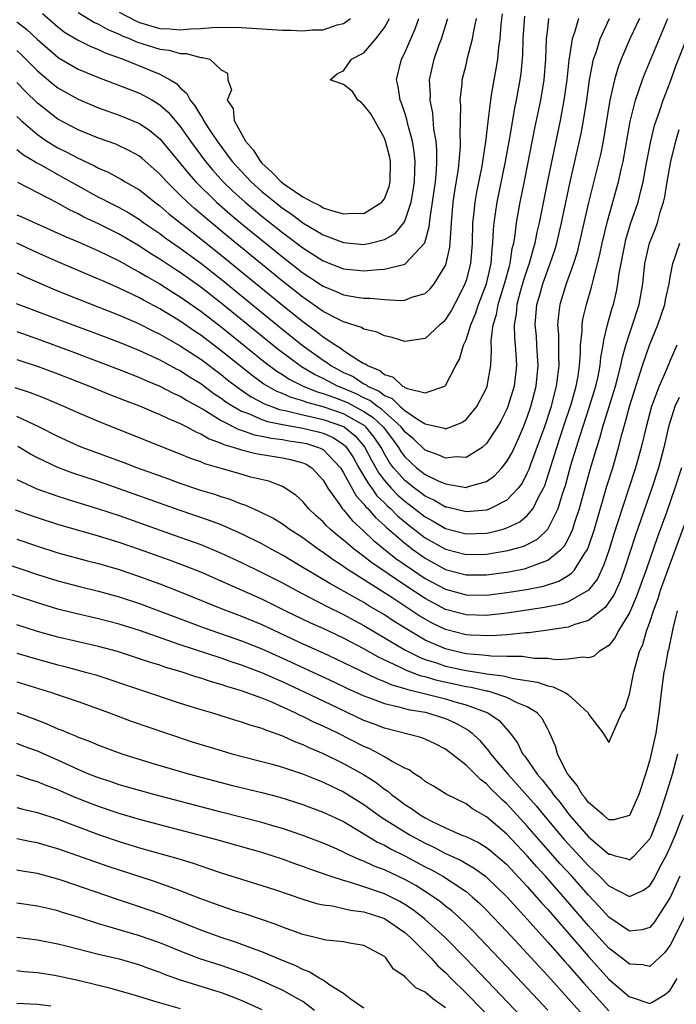
# Model space of a CAD drawing. Units: inches. Extents: x 2607000 to 2610000, y 1539000 to 1540760.
# Drawn here: x 2607947 to 2608012, y 1539072 to 1539169 of the extents above; entities that cross this region are included whole.
import ezdxf

# ---------------------------------------------------------------- set-up
doc = ezdxf.new("R2010")
doc.units = ezdxf.units.IN
doc.header["$MEASUREMENT"] = 0
doc.layers.add('LD26071539_2ft', color=113, linetype='Continuous')

msp = doc.modelspace()

# ---------------------------------------------------------------- linework, layer by layer
at = {"layer": 'LD26071539_2ft'}
for points, elevation in [([(2607949.502, 1539169.502), (2607951, 1539168.172), (2607951.671, 1539167.671), (2607953, 1539166.88), (2607954.25, 1539166.251), (2607955, 1539165.955), (2607955.636, 1539165.636), (2607957.388, 1539165), (2607960.1, 1539163.9), (2607961, 1539163.555), (2607962.014, 1539163), (2607962.619, 1539162.619), (2607963, 1539162.203), (2607963.657, 1539161.657), (2607963.963, 1539161), (2607964.437, 1539160.437), (2607965, 1539159.465), (2607965.203, 1539159.202), (2607965.279, 1539159), (2607965.794, 1539158.206), (2607966.606, 1539157), (2607968.099, 1539155), (2607968.52, 1539154.52), (2607969.95, 1539153), (2607971, 1539152.066), (2607972.287, 1539151), (2607973, 1539150.433), (2607973.854, 1539149.854), (2607975, 1539148.996), (2607977, 1539147.82), (2607979, 1539147.051), (2607981, 1539146.879), (2607981.11, 1539146.89), (2607981.61, 1539147), (2607983, 1539147.347), (2607984.055, 1539147.944), (2607984.919, 1539149), (2607985, 1539149.141), (2607985.615, 1539151), (2607985.834, 1539152.166), (2607985.955, 1539153), (2607985.969, 1539154.031), (2607986.012, 1539155), (2607985.926, 1539155.926), (2607985.74, 1539157), (2607985.268, 1539158.732), (2607985.215, 1539159), (2607985, 1539159.759), (2607984.689, 1539160.689), (2607984.539, 1539161), (2607984.341, 1539162.341), (2607984.187, 1539163), (2607984.675, 1539165), (2607985, 1539165.635), (2607985.582, 1539167), (2607986.027, 1539167.974), (2607986.387, 1539169)], 7990), ([(2607953, 1539169.596), (2607954.607, 1539168.607), (2607955, 1539168.438), (2607955.907, 1539167.907), (2607957, 1539167.458), (2607957.304, 1539167.304), (2607958.098, 1539167), (2607958.716, 1539166.716), (2607961, 1539165.999), (2607961.897, 1539165.897), (2607963, 1539165.567), (2607963.575, 1539165.575), (2607965, 1539165.167), (2607965.17, 1539165.169), (2607965.903, 1539165), (2607967, 1539163.955), (2607967.635, 1539163.635), (2607967.665, 1539163), (2607968.003, 1539162.003), (2607967.589, 1539161), (2607968.175, 1539160.174), (2607968.275, 1539159), (2607969, 1539157.716), (2607969.386, 1539157), (2607970.128, 1539156.128), (2607970.847, 1539155), (2607971, 1539154.839), (2607971.964, 1539153.964), (2607972.901, 1539153), (2607973.286, 1539152.714), (2607975, 1539151.522), (2607975.997, 1539151), (2607976.671, 1539150.671), (2607977, 1539150.47), (2607977.819, 1539150.181), (2607979, 1539149.858), (2607979.946, 1539149.946), (2607981, 1539149.886), (2607982.761, 1539151), (2607983, 1539151.339), (2607983.452, 1539152.548), (2607983.555, 1539153), (2607983.603, 1539155), (2607983.505, 1539155.505), (2607983.109, 1539157), (2607983, 1539157.264), (2607981.668, 1539159.668), (2607981, 1539160.502), (2607980.765, 1539160.765), (2607980.403, 1539161), (2607979.863, 1539161.863), (2607979, 1539162.534), (2607977.673, 1539163), (2607978.401, 1539163.599), (2607979, 1539163.873), (2607979.783, 1539165), (2607981, 1539165.64), (2607982.152, 1539167), (2607983, 1539168.104), (2607983.493, 1539169)], 7988), ([(2607957, 1539169.606), (2607958.724, 1539168.724), (2607959, 1539168.618), (2607961, 1539168.032), (2607961.982, 1539167.982), (2607963, 1539167.876), (2607963.991, 1539167.991), (2607965, 1539168.002), (2607966.124, 1539168.124), (2607968.136, 1539168.136), (2607969, 1539168.102), (2607973, 1539167.86), (2607973.842, 1539167.841), (2607975, 1539167.787), (2607975.879, 1539167.878), (2607977, 1539167.89), (2607978.369, 1539168.369), (2607979, 1539168.502), (2607979.676, 1539169)], 7986), ([(2607946.909, 1539141.091), (2607952.469, 1539139), (2607954.321, 1539138.321), (2607957, 1539137.298), (2607959, 1539136.482), (2607961, 1539135.574), (2607961.363, 1539135.363), (2607962.672, 1539134.672), (2607963, 1539134.516), (2607963.91, 1539133.91), (2607965, 1539133.255), (2607966.29, 1539132.29), (2607967, 1539131.833), (2607967.473, 1539131.473), (2607968.219, 1539131), (2607969, 1539130.558), (2607969.685, 1539130.315), (2607971, 1539129.732), (2607971.536, 1539129.536), (2607973, 1539129.239), (2607975, 1539128.883), (2607976.524, 1539128.524), (2607977, 1539128.377), (2607977.968, 1539127.968), (2607979, 1539127.284), (2607979.157, 1539127.157), (2607979.294, 1539127), (2607979.963, 1539125.964), (2607980.506, 1539125), (2607981, 1539124.184), (2607981.426, 1539123.426), (2607981.759, 1539123), (2607982.267, 1539122.267), (2607983, 1539121.571), (2607983.28, 1539121.28), (2607983.598, 1539121), (2607984.292, 1539120.292), (2607985.393, 1539119.393), (2607987, 1539118.151), (2607989, 1539117.016), (2607991, 1539116.497), (2607993, 1539116.53), (2607995.11, 1539116.89), (2607996.661, 1539117.339), (2607997.986, 1539118.014), (2607999.015, 1539118.985), (2608000.024, 1539121), (2608000.455, 1539122.455), (2608000.73, 1539123.27), (2608001.261, 1539125.261), (2608002.168, 1539128.168), (2608003.11, 1539131), (2608003.719, 1539133), (2608003.939, 1539133.939), (2608004.149, 1539135), (2608004.21, 1539135.79), (2608004.445, 1539137), (2608004.494, 1539137.506), (2608004.865, 1539139), (2608005.33, 1539140.67), (2608005.439, 1539141), (2608005.744, 1539142.256), (2608005.885, 1539143), (2608006.009, 1539144.009), (2608006.575, 1539147), (2608006.658, 1539147.342), (2608007.127, 1539148.873), (2608007.855, 1539151), (2608008.115, 1539152.115), (2608008.354, 1539153), (2608008.653, 1539154.653), (2608009.106, 1539157), (2608009.478, 1539158.522), (2608009.986, 1539159.986), (2608010.32, 1539161), (2608011, 1539162.773), (2608011.578, 1539164.422), (2608013.297, 1539168.703)], 8010), ([(2607994.543, 1539169.457), (2607994.415, 1539168.415), (2607994.296, 1539167), (2607994.165, 1539166.165), (2607994.066, 1539165), (2607993.929, 1539164.072), (2607993.72, 1539163), (2607993.473, 1539161.473), (2607993.38, 1539161), (2607993.182, 1539159.182), (2607993.128, 1539158.872), (2607992.917, 1539156.918), (2607992.617, 1539155), (2607992.538, 1539154.538), (2607992.021, 1539151.979), (2607991.846, 1539151), (2607991.726, 1539149.726), (2607991.633, 1539149), (2607991.586, 1539147), (2607991.422, 1539145), (2607991, 1539143.349), (2607990.887, 1539143), (2607990.269, 1539141.731), (2607989.573, 1539140.427), (2607989, 1539139.513), (2607988.745, 1539139.255), (2607988.429, 1539139), (2607987, 1539137.676), (2607985, 1539137.368), (2607983.763, 1539137.763), (2607983, 1539137.922), (2607982.276, 1539138.276), (2607981, 1539138.59), (2607980.748, 1539138.748), (2607979, 1539139.282), (2607978.461, 1539139.539), (2607977, 1539140.298), (2607975, 1539141.693), (2607973, 1539143.282), (2607967.653, 1539147.652), (2607965.462, 1539149.462), (2607965, 1539149.877), (2607964.382, 1539150.382), (2607963.708, 1539151), (2607963, 1539151.712), (2607961.673, 1539153), (2607961, 1539153.766), (2607959.28, 1539155.28), (2607959, 1539155.505), (2607958.037, 1539156.038), (2607956.675, 1539156.675), (2607955, 1539157.268), (2607953, 1539158.085), (2607951, 1539159.148), (2607949, 1539160.707), (2607947.834, 1539161.834), (2607947, 1539162.718)], 7996), ([(2607947, 1539159.388), (2607947.404, 1539159), (2607949, 1539157.639), (2607949.917, 1539157), (2607951, 1539156.334), (2607951.898, 1539155.899), (2607953, 1539155.307), (2607953.222, 1539155.222), (2607953.666, 1539155), (2607954.58, 1539154.58), (2607955, 1539154.334), (2607955.939, 1539153.939), (2607957.23, 1539153.231), (2607957.602, 1539153), (2607959, 1539152.206), (2607960.506, 1539151), (2607961, 1539150.644), (2607961.877, 1539149.877), (2607965, 1539147.427), (2607967, 1539145.824), (2607973, 1539140.918), (2607975, 1539139.31), (2607976.348, 1539138.348), (2607977, 1539137.815), (2607978.233, 1539137), (2607978.717, 1539136.717), (2607979, 1539136.492), (2607980.49, 1539135.51), (2607981, 1539135.224), (2607981.164, 1539135.164), (2607981.343, 1539135), (2607982.537, 1539134.537), (2607983, 1539134.122), (2607983.861, 1539133.861), (2607984.774, 1539133), (2607984.936, 1539132.936), (2607985, 1539132.873), (2607985.252, 1539132.748), (2607987, 1539132.353), (2607988.908, 1539133), (2607989, 1539133.07), (2607990.003, 1539135), (2607990.361, 1539135.639), (2607990.747, 1539137), (2607991, 1539137.53), (2607991.466, 1539139), (2607991.929, 1539140.071), (2607992.219, 1539141), (2607992.988, 1539143), (2607993.453, 1539145), (2607993.548, 1539146.452), (2607993.631, 1539147), (2607993.677, 1539148.323), (2607993.746, 1539149), (2607993.895, 1539149.895), (2607994.047, 1539151), (2607994.88, 1539155), (2607995.297, 1539157.297), (2607995.783, 1539160.217), (2607995.949, 1539161), (2607996.317, 1539163), (2607996.399, 1539163.601), (2607996.563, 1539165.437), (2607996.609, 1539167), (2607996.763, 1539169.237)], 7998), ([(2607947, 1539144.089), (2607947.725, 1539143.725), (2607950.523, 1539142.524), (2607951.948, 1539141.947), (2607957, 1539139.958), (2607958.833, 1539139.167), (2607960.38, 1539138.381), (2607961, 1539138.098), (2607961.681, 1539137.681), (2607963, 1539136.952), (2607965, 1539135.623), (2607967, 1539134.124), (2607967.623, 1539133.623), (2607968.756, 1539132.756), (2607969.952, 1539131.952), (2607971.262, 1539131.261), (2607972.719, 1539130.719), (2607973.411, 1539130.589), (2607975, 1539130.189), (2607976.032, 1539129.968), (2607977, 1539129.728), (2607979, 1539129.038), (2607979.065, 1539129), (2607980.135, 1539128.135), (2607981.063, 1539127.063), (2607981.742, 1539125.742), (2607982.457, 1539124.457), (2607983, 1539123.764), (2607983.663, 1539123), (2607984.319, 1539122.319), (2607985, 1539121.717), (2607985.419, 1539121.419), (2607987, 1539120.181), (2607987.769, 1539119.769), (2607989, 1539119.04), (2607991, 1539118.531), (2607993, 1539118.613), (2607993.328, 1539118.672), (2607994.626, 1539119), (2607995, 1539119.108), (2607996.28, 1539119.72), (2607997, 1539120.319), (2607997.58, 1539121), (2607998.106, 1539122.106), (2607998.603, 1539123), (2607998.726, 1539123.274), (2607999.884, 1539127), (2608000.562, 1539129), (2608001.323, 1539131.323), (2608001.787, 1539133), (2608001.974, 1539133.974), (2608002.126, 1539135), (2608002.224, 1539136.224), (2608002.229, 1539137), (2608002.364, 1539138.364), (2608002.363, 1539139), (2608002.445, 1539139.555), (2608002.789, 1539141), (2608003.303, 1539142.696), (2608003.474, 1539143.474), (2608004.113, 1539145.888), (2608004.339, 1539147), (2608004.855, 1539149.145), (2608005.936, 1539153), (2608006.196, 1539154.196), (2608006.394, 1539155), (2608007.081, 1539158.919), (2608007.596, 1539161), (2608007.937, 1539161.937), (2608008.282, 1539163), (2608008.481, 1539163.519), (2608010.784, 1539169)], 8008), ([(2608007.988, 1539169), (2608007.048, 1539167), (2608006.194, 1539165), (2608005.865, 1539164.135), (2608005.539, 1539163), (2608005.096, 1539161), (2608004.45, 1539157), (2608004.207, 1539155.793), (2608003.014, 1539150.986), (2608002.099, 1539147), (2608001.882, 1539146.118), (2608001.53, 1539145), (2608000.818, 1539143), (2608000.202, 1539141), (2608000.049, 1539139.951), (2607999.974, 1539139), (2608000.049, 1539138.049), (2608000.045, 1539135.955), (2608000.084, 1539135), (2607999.973, 1539133.973), (2607999.836, 1539133), (2607999.453, 1539131.453), (2607999.331, 1539131), (2607998.672, 1539129), (2607997.319, 1539125.319), (2607997.158, 1539124.842), (2607997, 1539124.492), (2607996.493, 1539123.507), (2607996.114, 1539123), (2607995, 1539121.82), (2607993.393, 1539121), (2607993, 1539120.856), (2607991, 1539120.674), (2607989.13, 1539121.131), (2607989, 1539121.151), (2607987.837, 1539121.837), (2607987, 1539122.216), (2607986.561, 1539122.561), (2607985.945, 1539123), (2607985, 1539123.739), (2607983.892, 1539125), (2607983.515, 1539125.515), (2607983, 1539126.379), (2607982.667, 1539127), (2607981.995, 1539127.995), (2607981.193, 1539129), (2607981.094, 1539129.094), (2607979, 1539130.297), (2607977, 1539130.966), (2607975.386, 1539131.386), (2607975, 1539131.549), (2607973.872, 1539131.872), (2607973, 1539132.274), (2607972.473, 1539132.473), (2607971.534, 1539133), (2607971.2, 1539133.199), (2607970.033, 1539134.033), (2607967, 1539136.456), (2607965, 1539137.98), (2607964.387, 1539138.387), (2607963, 1539139.357), (2607961, 1539140.572), (2607959.408, 1539141.408), (2607959, 1539141.646), (2607957, 1539142.602), (2607955.325, 1539143.325), (2607955, 1539143.485), (2607951, 1539145.169), (2607949, 1539146.057), (2607947, 1539146.987)], 8006), ([(2607947, 1539149.784), (2607947.548, 1539149.547), (2607951.672, 1539147.672), (2607953, 1539147.129), (2607955, 1539146.243), (2607957, 1539145.251), (2607958.435, 1539144.435), (2607959, 1539144.162), (2607959.718, 1539143.718), (2607961, 1539143.001), (2607962.217, 1539142.217), (2607963, 1539141.739), (2607965, 1539140.333), (2607967, 1539138.792), (2607971.309, 1539135.309), (2607972.459, 1539134.459), (2607973, 1539134.137), (2607973.684, 1539133.684), (2607975.048, 1539133), (2607976.421, 1539132.421), (2607977, 1539132.27), (2607978.117, 1539131.883), (2607979.381, 1539131.381), (2607981, 1539130.524), (2607981.909, 1539129.909), (2607982.868, 1539129), (2607983.793, 1539127.793), (2607984.366, 1539127), (2607984.603, 1539126.603), (2607985, 1539126.061), (2607985.542, 1539125.542), (2607986.161, 1539125), (2607987, 1539124.348), (2607988.272, 1539123.728), (2607989, 1539123.414), (2607991, 1539123.077), (2607991.125, 1539123.125), (2607993, 1539123.644), (2607993.789, 1539124.211), (2607994.519, 1539125), (2607995, 1539125.6), (2607995.503, 1539126.497), (2607996.139, 1539127.861), (2607996.629, 1539129), (2607997, 1539129.948), (2607997.352, 1539131), (2607997.857, 1539133), (2607998.061, 1539135), (2607997.993, 1539136.007), (2607997.951, 1539137), (2607997.887, 1539137.887), (2607997.78, 1539139), (2607997.938, 1539141), (2607998.19, 1539141.811), (2607998.507, 1539143), (2607999, 1539144.381), (2607999.247, 1539145), (2607999.688, 1539146.312), (2607999.888, 1539147), (2608000.357, 1539149), (2608001.163, 1539152.837), (2608002.279, 1539157.721), (2608002.518, 1539159), (2608002.822, 1539161), (2608003.098, 1539163), (2608003.496, 1539165), (2608003.774, 1539165.774), (2608004.14, 1539167), (2608005.059, 1539169)], 8004), ([(2607947, 1539156.16), (2607947.639, 1539155.639), (2607948.742, 1539155), (2607948.895, 1539154.895), (2607949.335, 1539154.665), (2607951, 1539153.713), (2607951.469, 1539153.469), (2607953, 1539152.598), (2607955, 1539151.501), (2607955.34, 1539151.34), (2607955.954, 1539151), (2607957, 1539150.477), (2607957.961, 1539149.961), (2607959, 1539149.306), (2607959.423, 1539149), (2607961, 1539147.935), (2607961.531, 1539147.531), (2607963, 1539146.518), (2607965, 1539145.043), (2607967, 1539143.473), (2607972.765, 1539138.765), (2607974.958, 1539137), (2607977, 1539135.524), (2607977.33, 1539135.331), (2607977.746, 1539135), (2607979, 1539134.34), (2607979.933, 1539133.933), (2607981, 1539133.233), (2607981.168, 1539133.168), (2607981.354, 1539133), (2607982.488, 1539132.488), (2607983, 1539132.077), (2607983.771, 1539131.771), (2607984.556, 1539131), (2607985, 1539130.619), (2607986.234, 1539129.766), (2607987, 1539129.319), (2607988.879, 1539128.88), (2607989, 1539128.827), (2607989.524, 1539129), (2607990.581, 1539129.419), (2607991, 1539129.729), (2607992.053, 1539131), (2607993, 1539132.802), (2607993.077, 1539133), (2607993.421, 1539135), (2607993.504, 1539136.496), (2607993.462, 1539137.462), (2607993.662, 1539139), (2607993.978, 1539140.022), (2607994.138, 1539141), (2607994.356, 1539141.644), (2607994.776, 1539143), (2607995.248, 1539144.752), (2607995.329, 1539145), (2607995.531, 1539146.469), (2607995.671, 1539147), (2607995.812, 1539147.812), (2607995.938, 1539149), (2607996.3, 1539151), (2607996.764, 1539153.236), (2607997.755, 1539158.245), (2607998.321, 1539161), (2607998.644, 1539163), (2607998.807, 1539165), (2607998.897, 1539167), (2607999, 1539167.997), (2607999.125, 1539169)], 8000), ([(2607947, 1539165.856), (2607947.445, 1539165.445), (2607949, 1539163.872), (2607950.55, 1539162.55), (2607951, 1539162.2), (2607953, 1539161.083), (2607955, 1539160.242), (2607955.906, 1539159.906), (2607957, 1539159.531), (2607959, 1539158.71), (2607960.022, 1539158.022), (2607961, 1539157.22), (2607962.019, 1539156.019), (2607963.81, 1539153.81), (2607964.514, 1539153), (2607966.546, 1539151), (2607967.861, 1539149.86), (2607968.896, 1539149), (2607973, 1539145.66), (2607975, 1539144.101), (2607975.673, 1539143.672), (2607977, 1539142.769), (2607978.265, 1539142.265), (2607979, 1539141.934), (2607980.301, 1539141.7), (2607981, 1539141.61), (2607981.618, 1539141.618), (2607983, 1539141.476), (2607984.619, 1539141.381), (2607985, 1539141.418), (2607985.693, 1539141.693), (2607987, 1539142.056), (2607987.492, 1539142.508), (2607987.878, 1539143), (2607989, 1539144.822), (2607989.067, 1539145), (2607989.405, 1539146.595), (2607989.553, 1539148.447), (2607989.562, 1539149), (2607989.744, 1539151), (2607989.906, 1539152.094), (2607990.263, 1539154.263), (2607990.468, 1539156.467), (2607990.462, 1539157), (2607990.414, 1539157.586), (2607990.475, 1539160.475), (2607990.43, 1539161), (2607990.614, 1539162.614), (2607990.631, 1539163), (2607991, 1539164.467), (2607991.158, 1539165.158), (2607991.642, 1539167), (2607991.762, 1539167.762), (2607992.038, 1539169)], 7994), ([(2607947, 1539168.659), (2607947.947, 1539167.947), (2607949, 1539166.955), (2607951, 1539165.195), (2607951.118, 1539165.118), (2607953, 1539164.042), (2607955, 1539163.215), (2607959, 1539161.684), (2607960.264, 1539161), (2607961, 1539160.544), (2607961.812, 1539159.813), (2607963, 1539158.416), (2607964.007, 1539157), (2607965.476, 1539155), (2607966.167, 1539154.168), (2607967.209, 1539153), (2607968.119, 1539152.119), (2607969.363, 1539151), (2607971, 1539149.646), (2607973, 1539148.045), (2607975, 1539146.538), (2607977, 1539145.262), (2607979, 1539144.479), (2607980.354, 1539144.354), (2607981, 1539144.275), (2607982.429, 1539144.429), (2607983, 1539144.437), (2607985, 1539144.954), (2607985.072, 1539145), (2607986.963, 1539147.037), (2607987.401, 1539148.599), (2607987.477, 1539149.477), (2607987.728, 1539151), (2607988.008, 1539153), (2607988.114, 1539154.114), (2607988.153, 1539155), (2607988.142, 1539156.142), (2607988.057, 1539157), (2607987.857, 1539158.144), (2607987.731, 1539159.732), (2607987.481, 1539161), (2607987.501, 1539161.501), (2607987.43, 1539163), (2607987.876, 1539165), (2607988.339, 1539166.339), (2607988.587, 1539167), (2607989, 1539168.282), (2607989.223, 1539169)], 7992), ([(2608002.003, 1539169), (2608001.628, 1539167.628), (2608001.397, 1539167), (2608001.105, 1539165.105), (2608001.067, 1539164.933), (2608000.863, 1539163), (2608000.595, 1539161), (2608000.231, 1539159), (2607999, 1539153.215), (2607998.157, 1539149), (2607997.937, 1539148.063), (2607997.747, 1539147), (2607997.568, 1539146.432), (2607997.199, 1539145), (2607997, 1539144.447), (2607996.642, 1539143.358), (2607996.345, 1539142.345), (2607995.977, 1539141), (2607995.91, 1539140.09), (2607995.711, 1539139), (2607995.741, 1539137.741), (2607995.815, 1539137), (2607995.88, 1539136.12), (2607995.939, 1539135), (2607995.711, 1539133), (2607995.11, 1539131), (2607995, 1539130.726), (2607994.423, 1539129.577), (2607994.093, 1539129), (2607993, 1539127.363), (2607992.58, 1539127), (2607991, 1539126.017), (2607990.066, 1539126.066), (2607989, 1539125.934), (2607988.279, 1539126.279), (2607987, 1539126.73), (2607985.837, 1539127.837), (2607985, 1539128.527), (2607984.648, 1539129), (2607983, 1539130.464), (2607982.725, 1539130.725), (2607982.317, 1539131), (2607981.587, 1539131.587), (2607981, 1539131.852), (2607980.243, 1539132.243), (2607979, 1539132.771), (2607978.405, 1539133), (2607977, 1539133.733), (2607976.142, 1539134.142), (2607974.893, 1539134.893), (2607972.587, 1539136.588), (2607967, 1539141.13), (2607965, 1539142.686), (2607963, 1539144.115), (2607962.458, 1539144.458), (2607961, 1539145.424), (2607960.02, 1539146.02), (2607959, 1539146.689), (2607957, 1539147.876), (2607955, 1539148.896), (2607953.556, 1539149.556), (2607953, 1539149.858), (2607952.211, 1539150.211), (2607951, 1539150.899), (2607947.077, 1539152.923)], 8002), ([(2607947, 1539138.33), (2607949, 1539137.627), (2607952.386, 1539136.385), (2607957, 1539134.619), (2607959, 1539133.828), (2607959.571, 1539133.571), (2607961, 1539132.996), (2607962.313, 1539132.313), (2607963, 1539132.014), (2607963.616, 1539131.615), (2607965.337, 1539130.663), (2607967, 1539129.635), (2607968.753, 1539128.754), (2607969, 1539128.686), (2607970.24, 1539128.24), (2607971, 1539128.104), (2607971.895, 1539127.896), (2607973, 1539127.766), (2607973.646, 1539127.646), (2607975, 1539127.454), (2607975.367, 1539127.367), (2607976.556, 1539127), (2607976.862, 1539126.862), (2607977, 1539126.777), (2607978.689, 1539125), (2607979, 1539124.508), (2607980.241, 1539122.241), (2607981, 1539121.444), (2607981.182, 1539121.182), (2607981.373, 1539121), (2607982.116, 1539120.115), (2607983, 1539119.351), (2607983.174, 1539119.174), (2607985, 1539117.603), (2607985.791, 1539117), (2607987, 1539116.141), (2607989, 1539115.048), (2607991, 1539114.514), (2607993, 1539114.514), (2607995.185, 1539114.815), (2607996.853, 1539115.147), (2607997, 1539115.19), (2607997.348, 1539115.348), (2607999, 1539115.942), (2608000.296, 1539117), (2608000.645, 1539117.355), (2608001, 1539117.999), (2608001.465, 1539119), (2608001.659, 1539119.659), (2608002.108, 1539121), (2608003.155, 1539124.845), (2608003.811, 1539127), (2608004.112, 1539127.888), (2608004.41, 1539129), (2608005.64, 1539133), (2608005.88, 1539133.88), (2608006.157, 1539135), (2608006.284, 1539135.716), (2608006.654, 1539137), (2608007, 1539138.101), (2608007.312, 1539139), (2608007.955, 1539141), (2608008.317, 1539143), (2608008.531, 1539145), (2608008.97, 1539147), (2608009.572, 1539148.428), (2608009.771, 1539149), (2608010.032, 1539150.032), (2608010.35, 1539151), (2608010.472, 1539151.528), (2608010.698, 1539153), (2608011.064, 1539155), (2608011.559, 1539157), (2608011.888, 1539158.112)], 8012), ([(2607947, 1539135.618), (2607949.066, 1539134.934), (2607951, 1539134.216), (2607954.121, 1539133), (2607956.149, 1539132.149), (2607957, 1539131.827), (2607957.584, 1539131.584), (2607959, 1539131.056), (2607960.434, 1539130.434), (2607961, 1539130.221), (2607961.811, 1539129.812), (2607963, 1539129.334), (2607963.649, 1539129), (2607964.514, 1539128.514), (2607965, 1539128.328), (2607965.827, 1539127.826), (2607967, 1539127.416), (2607967.274, 1539127.274), (2607968.27, 1539127), (2607969, 1539126.757), (2607970.406, 1539126.406), (2607973, 1539125.981), (2607973.811, 1539125.811), (2607975, 1539125.494), (2607975.341, 1539125.341), (2607975.894, 1539125), (2607977, 1539123.796), (2607977.472, 1539123), (2607978.636, 1539121.363), (2607978.877, 1539121), (2607979, 1539120.874), (2607979.842, 1539119.842), (2607981, 1539118.8), (2607981.915, 1539117.915), (2607984.129, 1539116.129), (2607985.742, 1539115), (2607987, 1539114.166), (2607989, 1539113.101), (2607991, 1539112.554), (2607993, 1539112.532), (2607995, 1539112.774), (2607996.922, 1539113.078), (2607998.588, 1539113.412), (2608000.097, 1539113.903), (2608001, 1539114.446), (2608001.336, 1539114.664), (2608001.614, 1539115), (2608002.648, 1539116.648), (2608002.895, 1539117), (2608003, 1539117.268), (2608003.575, 1539119), (2608004.803, 1539123.197), (2608005.37, 1539125), (2608005.95, 1539127), (2608006.267, 1539128.267), (2608006.603, 1539129.397), (2608007.017, 1539131), (2608008.304, 1539135), (2608008.986, 1539137), (2608009.793, 1539139), (2608010.465, 1539141), (2608010.547, 1539141.453), (2608010.886, 1539143), (2608011, 1539143.65), (2608011.275, 1539145), (2608011.931, 1539147)], 8014), ([(2608011.646, 1539137), (2608011, 1539135.519), (2608010.636, 1539134.636), (2608009.907, 1539133), (2608009.168, 1539131), (2608008.634, 1539129), (2608008.159, 1539127), (2608007.606, 1539125), (2608006.29, 1539121), (2608005.496, 1539118.504), (2608005.038, 1539117), (2608004.514, 1539115.486), (2608003.866, 1539114.134), (2608002.988, 1539113.012), (2608001, 1539111.876), (2608000.35, 1539111.65), (2607998.691, 1539111.309), (2607995, 1539110.762), (2607993, 1539110.548), (2607991, 1539110.592), (2607989, 1539111.135), (2607987, 1539112.188), (2607985, 1539113.493), (2607981.727, 1539115.727), (2607981, 1539116.322), (2607980.593, 1539116.593), (2607980.083, 1539117), (2607979, 1539117.923), (2607978.385, 1539118.385), (2607977.681, 1539119), (2607977.327, 1539119.328), (2607977, 1539119.699), (2607976.307, 1539120.307), (2607975.567, 1539121), (2607975, 1539121.685), (2607974.314, 1539122.314), (2607973.27, 1539123), (2607973, 1539123.155), (2607971.678, 1539123.678), (2607969.911, 1539124.089), (2607968.502, 1539124.502), (2607967, 1539124.917), (2607965.392, 1539125.392), (2607965, 1539125.567), (2607963.941, 1539125.941), (2607963, 1539126.347), (2607961.089, 1539127.089), (2607955, 1539129.522), (2607953, 1539130.367), (2607951.58, 1539131), (2607949.772, 1539131.773), (2607949, 1539132.064), (2607948.339, 1539132.339), (2607946.835, 1539132.836)], 8016), ([(2608011.867, 1539131.868), (2608011.453, 1539131), (2608010.852, 1539129), (2608010.389, 1539127), (2608009.854, 1539125), (2608009.206, 1539123), (2608007.608, 1539118.392), (2608006.492, 1539115), (2608006.091, 1539113.909), (2608005.464, 1539112.536), (2608005, 1539111.83), (2608004.656, 1539111.344), (2608003, 1539110.031), (2608001.647, 1539109.647), (2608001, 1539109.39), (2607999, 1539109.084), (2607997.156, 1539108.844), (2607996.844, 1539108.843), (2607995, 1539108.65), (2607993.471, 1539108.529), (2607991.397, 1539108.603), (2607991, 1539108.64), (2607989, 1539109.151), (2607987.754, 1539109.754), (2607987, 1539110.16), (2607986.475, 1539110.475), (2607985.693, 1539111), (2607983.713, 1539112.287), (2607979.441, 1539115), (2607979.176, 1539115.176), (2607979, 1539115.317), (2607977.974, 1539115.974), (2607977, 1539116.7), (2607976.542, 1539117), (2607975, 1539118.134), (2607973.657, 1539119), (2607973, 1539119.474), (2607972.055, 1539120.055), (2607970.726, 1539120.726), (2607970.068, 1539121), (2607969.346, 1539121.346), (2607969, 1539121.453), (2607967.894, 1539121.894), (2607967, 1539122.156), (2607966.373, 1539122.374), (2607965, 1539122.783), (2607963, 1539123.467), (2607961.882, 1539123.882), (2607958.75, 1539125), (2607957.492, 1539125.491), (2607953.397, 1539127), (2607953, 1539127.161), (2607951, 1539128.055), (2607949.141, 1539129), (2607947, 1539130.006)], 8018), ([(2608012.096, 1539125), (2608011.458, 1539123), (2608010.627, 1539120.627), (2608009.765, 1539118.235), (2608008.636, 1539115), (2608007.669, 1539112.331), (2608007, 1539110.801), (2608005.909, 1539109), (2608005.612, 1539108.388), (2608005, 1539107.6), (2608004.059, 1539107), (2608003.488, 1539106.512), (2608003, 1539106.374), (2608002.455, 1539106.455), (2608001, 1539106.254), (2607999.795, 1539106.205), (2607999, 1539106.333), (2607997.677, 1539106.323), (2607996.506, 1539106.506), (2607995, 1539106.51), (2607993.459, 1539106.541), (2607992.657, 1539106.656), (2607991, 1539106.792), (2607990.047, 1539107), (2607989, 1539107.259), (2607988.522, 1539107.478), (2607987, 1539108.131), (2607985.185, 1539109.185), (2607983.956, 1539109.956), (2607983, 1539110.598), (2607981.49, 1539111.49), (2607981, 1539111.801), (2607977.652, 1539113.652), (2607977, 1539114.064), (2607975.389, 1539115), (2607975, 1539115.251), (2607973, 1539116.447), (2607971.965, 1539117), (2607971, 1539117.541), (2607969, 1539118.535), (2607967, 1539119.408), (2607965.851, 1539119.851), (2607963, 1539120.815), (2607955, 1539123.645), (2607952.479, 1539124.479), (2607951.019, 1539125.02), (2607949, 1539125.971), (2607948.325, 1539126.325), (2607947.069, 1539127.069)], 8020), ([(2607947, 1539123.846), (2607948.942, 1539122.943), (2607951, 1539122.208), (2607951.913, 1539121.913), (2607955, 1539120.98), (2607957, 1539120.317), (2607962.407, 1539118.407), (2607965, 1539117.474), (2607967, 1539116.654), (2607969, 1539115.729), (2607971, 1539114.752), (2607973, 1539113.722), (2607974.317, 1539113), (2607975.697, 1539112.303), (2607977.406, 1539111.406), (2607979, 1539110.635), (2607980.055, 1539110.054), (2607981, 1539109.559), (2607985, 1539107.186), (2607985.338, 1539107), (2607986.445, 1539106.445), (2607987, 1539106.24), (2607988.114, 1539105.886), (2607989, 1539105.57), (2607991, 1539105.134), (2607992.863, 1539104.863), (2607993, 1539104.831), (2607994.627, 1539104.627), (2607995.647, 1539104.353), (2607998.001, 1539104.001), (2607999, 1539103.635), (2607999.55, 1539103.55), (2608000.69, 1539103), (2608001, 1539102.787), (2608002.949, 1539101), (2608003, 1539100.86), (2608004.449, 1539099), (2608005, 1539098.103), (2608006.255, 1539101), (2608006.557, 1539101.443), (2608007, 1539102.831), (2608007.448, 1539105), (2608007.589, 1539105.589), (2608008.009, 1539107), (2608008.309, 1539107.691), (2608008.68, 1539109), (2608009, 1539109.88), (2608009.365, 1539111), (2608009.815, 1539112.185), (2608010.068, 1539113), (2608012.997, 1539120.997)], 8022), ([(2608011.694, 1539111), (2608011.253, 1539109.253), (2608010.828, 1539107.172), (2608010.776, 1539107), (2608010.502, 1539105.498), (2608010.394, 1539105), (2608010.127, 1539103), (2608009.901, 1539101), (2608009.7, 1539099.7), (2608009.582, 1539099), (2608009.149, 1539097), (2608009, 1539096.401), (2608008.673, 1539095.327), (2608008.591, 1539095), (2608007.939, 1539093), (2608007.04, 1539091), (2608007, 1539090.94), (2608005.484, 1539090.516), (2608005, 1539090.537), (2608004.419, 1539091), (2608003, 1539092.207), (2608002.675, 1539092.675), (2608002.385, 1539093), (2608001.899, 1539093.899), (2608001, 1539094.954), (2608000.923, 1539095.077), (2607999.949, 1539097), (2607999.751, 1539097.751), (2607999.156, 1539099.156), (2607999, 1539099.404), (2607998.453, 1539100.453), (2607997.971, 1539101), (2607997, 1539101.584), (2607996.003, 1539101.997), (2607995, 1539102.508), (2607993.571, 1539103), (2607993.12, 1539103.12), (2607993, 1539103.136), (2607991.49, 1539103.49), (2607991, 1539103.559), (2607988.173, 1539104.173), (2607987, 1539104.517), (2607986.609, 1539104.609), (2607985.159, 1539105.159), (2607984.513, 1539105.487), (2607982.438, 1539106.438), (2607981, 1539107.258), (2607979, 1539108.313), (2607977, 1539109.255), (2607975.792, 1539109.792), (2607973.284, 1539111), (2607971, 1539112.124), (2607967, 1539113.905), (2607965, 1539114.766), (2607963.4, 1539115.4), (2607961.941, 1539115.941), (2607959, 1539116.988), (2607957, 1539117.678), (2607955, 1539118.31), (2607951, 1539119.444), (2607949, 1539120.087), (2607948.323, 1539120.323), (2607946.861, 1539120.861)], 8024), ([(2607947, 1539118.002), (2607949, 1539117.314), (2607951, 1539116.686), (2607953.9, 1539115.9), (2607955, 1539115.622), (2607957, 1539115.03), (2607959, 1539114.354), (2607959.997, 1539113.997), (2607961, 1539113.629), (2607963, 1539112.856), (2607967.167, 1539111.168), (2607969, 1539110.472), (2607971, 1539109.643), (2607975, 1539107.77), (2607977, 1539106.87), (2607979, 1539105.945), (2607982.318, 1539104.318), (2607983, 1539104.073), (2607983.739, 1539103.739), (2607985, 1539103.398), (2607985.287, 1539103.287), (2607986.517, 1539103), (2607986.891, 1539102.892), (2607987.164, 1539102.836), (2607989, 1539102.364), (2607989.915, 1539102.085), (2607991, 1539101.799), (2607993.137, 1539101), (2607994.241, 1539100.241), (2607995.331, 1539099), (2607996.05, 1539098.05), (2607996.547, 1539097), (2607996.758, 1539096.758), (2607997.952, 1539095), (2607998.453, 1539094.453), (2607999, 1539093.715), (2607999.33, 1539093.33), (2607999.536, 1539093), (2608000.212, 1539092.212), (2608001.11, 1539091), (2608003, 1539088.846), (2608005, 1539087.153), (2608005.148, 1539087.148), (2608005.614, 1539087), (2608006.729, 1539086.729), (2608007, 1539086.599), (2608007.488, 1539087), (2608009, 1539088.664), (2608009.161, 1539089), (2608009.954, 1539091), (2608010.621, 1539093), (2608011.216, 1539095), (2608011.739, 1539097)], 8026), ([(2607944.178, 1539116.178), (2607949, 1539114.544), (2607951, 1539113.924), (2607953, 1539113.4), (2607955, 1539112.916), (2607957, 1539112.364), (2607959, 1539111.706), (2607961, 1539110.968), (2607963.873, 1539109.874), (2607965.339, 1539109.339), (2607969, 1539108.062), (2607971, 1539107.269), (2607973, 1539106.364), (2607978.037, 1539104.037), (2607979.391, 1539103.391), (2607981, 1539102.662), (2607981.524, 1539102.476), (2607983, 1539101.906), (2607984.405, 1539101.595), (2607985.324, 1539101.323), (2607987, 1539101.053), (2607987.226, 1539101), (2607989, 1539100.432), (2607989.998, 1539099.998), (2607991.273, 1539099.273), (2607991.59, 1539099), (2607992.313, 1539098.313), (2607993.247, 1539097.247), (2607993.402, 1539097), (2607995.095, 1539095), (2607997.883, 1539091.883), (2607998.597, 1539091), (2608000.608, 1539088.608), (2608003, 1539086.027), (2608004.091, 1539085), (2608005, 1539084.066), (2608007, 1539083.008), (2608008.377, 1539083.623), (2608009, 1539084.09), (2608009.356, 1539084.644), (2608010.123, 1539086.123), (2608010.598, 1539087), (2608011, 1539087.862), (2608011.491, 1539089), (2608012.268, 1539091)], 8028), ([(2608011.955, 1539085), (2608011, 1539082.932), (2608009.478, 1539080.522), (2608009, 1539079.965), (2608008.258, 1539079.743), (2608007, 1539079.629), (2608005, 1539080.996), (2608004.045, 1539082.045), (2608003, 1539083.132), (2608001.362, 1539085), (2608000.229, 1539086.229), (2607998.344, 1539088.344), (2607997, 1539089.92), (2607995, 1539092.091), (2607994.509, 1539092.509), (2607994.032, 1539093), (2607993.506, 1539093.506), (2607993, 1539094.053), (2607992.441, 1539094.441), (2607991, 1539095.878), (2607989, 1539097.438), (2607987.96, 1539097.96), (2607987, 1539098.411), (2607986.582, 1539098.582), (2607983, 1539099.491), (2607981.921, 1539099.921), (2607981, 1539100.263), (2607977.782, 1539101.782), (2607975.246, 1539103), (2607973, 1539104.038), (2607972.316, 1539104.316), (2607971, 1539104.921), (2607969, 1539105.68), (2607968, 1539106), (2607967, 1539106.351), (2607963, 1539107.676), (2607959, 1539109.058), (2607957, 1539109.693), (2607955, 1539110.213), (2607952.722, 1539110.722), (2607951, 1539111.157), (2607949, 1539111.769), (2607944.882, 1539113.117)], 8030), ([(2608012.366, 1539081), (2608011.266, 1539078.734), (2608011, 1539078.246), (2608010.464, 1539077.536), (2608009, 1539076.173), (2608008.317, 1539076.317), (2608007, 1539076.388), (2608006.671, 1539076.671), (2608005, 1539077.969), (2608003, 1539080.151), (2608000.545, 1539083), (2607998.792, 1539085), (2607997.927, 1539085.927), (2607997, 1539087.007), (2607995, 1539089.123), (2607993, 1539090.824), (2607991.617, 1539091.617), (2607991, 1539092.105), (2607989.051, 1539093.051), (2607987.814, 1539093.814), (2607987, 1539094.291), (2607986.62, 1539094.62), (2607985.987, 1539095), (2607985.411, 1539095.411), (2607985, 1539095.589), (2607983.754, 1539096.246), (2607983, 1539096.704), (2607982.477, 1539097), (2607981.498, 1539097.498), (2607981, 1539097.705), (2607978.441, 1539099), (2607977, 1539099.688), (2607976.087, 1539100.087), (2607975, 1539100.646), (2607974.748, 1539100.749), (2607974.262, 1539101), (2607971.965, 1539102.035), (2607971, 1539102.424), (2607969, 1539103.167), (2607967.577, 1539103.577), (2607967, 1539103.786), (2607966.048, 1539104.048), (2607965, 1539104.411), (2607964.54, 1539104.54), (2607963.196, 1539105), (2607961.491, 1539105.491), (2607961, 1539105.664), (2607959.97, 1539105.969), (2607959, 1539106.305), (2607956.846, 1539107), (2607955, 1539107.496), (2607951, 1539108.405), (2607949, 1539108.978), (2607947, 1539109.616)], 8032), ([(2607947, 1539106.835), (2607949, 1539106.247), (2607951, 1539105.694), (2607951.564, 1539105.564), (2607953.714, 1539105), (2607954.711, 1539104.711), (2607959, 1539103.277), (2607963, 1539101.965), (2607965, 1539101.34), (2607966.167, 1539101), (2607968.322, 1539100.323), (2607969, 1539100.134), (2607969.824, 1539099.824), (2607971, 1539099.49), (2607971.334, 1539099.334), (2607973, 1539098.751), (2607974.194, 1539098.194), (2607975, 1539097.905), (2607975.607, 1539097.607), (2607977, 1539097.035), (2607979, 1539096.057), (2607980.953, 1539094.953), (2607982.186, 1539094.186), (2607983, 1539093.537), (2607983.33, 1539093.33), (2607983.694, 1539093), (2607984.46, 1539092.46), (2607985, 1539092.035), (2607985.645, 1539091.645), (2607986.494, 1539091), (2607987, 1539090.706), (2607987.612, 1539090.388), (2607989, 1539089.735), (2607990.667, 1539089), (2607990.91, 1539088.91), (2607992.269, 1539088.269), (2607993, 1539087.826), (2607993.462, 1539087.462), (2607994.552, 1539086.552), (2607995, 1539086.14), (2607997, 1539083.994), (2607998.393, 1539082.393), (2607999, 1539081.734), (2608003, 1539077.133), (2608005, 1539074.93), (2608007, 1539073.196), (2608007.165, 1539073.165), (2608009, 1539072.554), (2608009.314, 1539072.686), (2608009.792, 1539073), (2608010.554, 1539073.445), (2608011, 1539073.843), (2608011.695, 1539075)], 8034), ([(2607947, 1539104.036), (2607950.394, 1539103), (2607950.847, 1539102.847), (2607953, 1539102.1), (2607956.076, 1539101), (2607958.202, 1539100.201), (2607961.65, 1539099), (2607964.169, 1539098.169), (2607967, 1539097.301), (2607968.065, 1539097), (2607972.019, 1539095.981), (2607973, 1539095.694), (2607974.962, 1539095.038), (2607976.433, 1539094.433), (2607977, 1539094.223), (2607977.819, 1539093.819), (2607979, 1539093.267), (2607981, 1539092.026), (2607982.749, 1539090.749), (2607984.048, 1539089.952), (2607985, 1539089.344), (2607985.579, 1539089), (2607987, 1539088.23), (2607987.843, 1539087.843), (2607989, 1539087.227), (2607989.165, 1539087.165), (2607989.494, 1539087), (2607990.527, 1539086.527), (2607991, 1539086.247), (2607991.804, 1539085.804), (2607992.902, 1539085), (2607993, 1539084.922), (2607995, 1539082.971), (2607997, 1539080.787), (2607999, 1539078.557), (2608000.663, 1539076.663), (2608001, 1539076.298), (2608001.594, 1539075.595), (2608002.533, 1539074.533), (2608005, 1539071.813)], 8036), ([(2607947, 1539101.024), (2607948.485, 1539100.485), (2607949, 1539100.275), (2607949.934, 1539099.934), (2607951, 1539099.448), (2607951.33, 1539099.33), (2607952.078, 1539099), (2607952.745, 1539098.745), (2607953, 1539098.618), (2607954.187, 1539098.187), (2607955, 1539097.829), (2607957.272, 1539097), (2607960.116, 1539096.116), (2607963.894, 1539095), (2607968.114, 1539093.886), (2607971, 1539093.189), (2607972.75, 1539092.75), (2607975, 1539092.041), (2607975.745, 1539091.745), (2607977, 1539091.287), (2607979, 1539090.349), (2607980.57, 1539089.43), (2607982.339, 1539088.339), (2607983, 1539088.039), (2607983.657, 1539087.657), (2607985, 1539087.015), (2607987, 1539085.933), (2607987.616, 1539085.616), (2607988.718, 1539085), (2607991, 1539083.493), (2607991.606, 1539083), (2607992.341, 1539082.341), (2607993, 1539081.685), (2607995, 1539079.587), (2607997, 1539077.437), (2607998.155, 1539076.155), (2607999, 1539075.259), (2608005, 1539068.595)], 8038), ([(2607999, 1539071.886), (2607995, 1539076.149), (2607991.66, 1539079.66), (2607991, 1539080.317), (2607990.283, 1539081), (2607989.609, 1539081.609), (2607989, 1539082.076), (2607988.496, 1539082.496), (2607987.778, 1539083), (2607986.08, 1539084.08), (2607985, 1539084.684), (2607983, 1539085.623), (2607981.995, 1539085.995), (2607981, 1539086.463), (2607980.6, 1539086.6), (2607979.229, 1539087.229), (2607979, 1539087.361), (2607978.356, 1539087.644), (2607977, 1539088.226), (2607975, 1539088.976), (2607973, 1539089.671), (2607972.068, 1539089.932), (2607971, 1539090.256), (2607967, 1539091.276), (2607960.403, 1539093), (2607959, 1539093.385), (2607957, 1539093.965), (2607956.232, 1539094.232), (2607955, 1539094.623), (2607954.053, 1539095), (2607953, 1539095.443), (2607951, 1539096.361), (2607949, 1539097.245), (2607947.714, 1539097.714), (2607947, 1539097.991)], 8040), ([(2607997.802, 1539069.802), (2607991, 1539076.923), (2607988.964, 1539079), (2607987, 1539080.779), (2607986.741, 1539081), (2607985.758, 1539081.758), (2607985, 1539082.241), (2607984.522, 1539082.522), (2607983, 1539083.28), (2607981, 1539083.968), (2607979.571, 1539084.429), (2607979, 1539084.57), (2607977.687, 1539085), (2607975.698, 1539085.698), (2607975, 1539085.968), (2607974.226, 1539086.226), (2607973, 1539086.679), (2607971, 1539087.318), (2607966.566, 1539088.566), (2607959, 1539090.568), (2607957, 1539091.15), (2607955, 1539091.827), (2607954.152, 1539092.153), (2607952.716, 1539092.716), (2607951, 1539093.458), (2607949.874, 1539093.874), (2607949, 1539094.261), (2607948.419, 1539094.419), (2607947, 1539094.904)], 8042), ([(2607947, 1539091.736), (2607947.575, 1539091.575), (2607949, 1539091.244), (2607951, 1539090.591), (2607955, 1539089.09), (2607957, 1539088.397), (2607959, 1539087.792), (2607962.745, 1539086.745), (2607964.274, 1539086.274), (2607965, 1539086.016), (2607965.774, 1539085.774), (2607967, 1539085.341), (2607969, 1539084.702), (2607971, 1539084.1), (2607972.325, 1539083.675), (2607975, 1539082.769), (2607976.338, 1539082.338), (2607977, 1539082.192), (2607977.909, 1539082.092), (2607979, 1539081.847), (2607979.675, 1539081.675), (2607981, 1539081.518), (2607982.614, 1539081), (2607983, 1539080.849), (2607985, 1539079.479), (2607985.561, 1539079), (2607987.556, 1539077), (2607988.233, 1539076.233), (2607989, 1539075.562), (2607989.545, 1539075), (2607991, 1539073.553), (2607994.249, 1539070.249)], 8044), ([(2607989, 1539072.114), (2607987.752, 1539073), (2607987, 1539073.642), (2607986.078, 1539074.078), (2607985.174, 1539075), (2607985.072, 1539075.072), (2607985, 1539075.169), (2607983.906, 1539075.906), (2607983.152, 1539077), (2607983, 1539077.135), (2607981, 1539078.218), (2607979.565, 1539078.435), (2607979, 1539078.569), (2607977.268, 1539078.731), (2607976.211, 1539079), (2607975, 1539079.285), (2607973, 1539080.014), (2607972.302, 1539080.302), (2607969.312, 1539081.312), (2607968.411, 1539081.589), (2607967, 1539082.055), (2607965, 1539082.791), (2607963, 1539083.583), (2607962.108, 1539083.892), (2607960.485, 1539084.486), (2607955.941, 1539085.941), (2607951, 1539087.687), (2607949.974, 1539087.974), (2607949, 1539088.27), (2607948.382, 1539088.382), (2607947, 1539088.672)], 8046), ([(2607981, 1539072.087), (2607979.648, 1539073), (2607979, 1539073.503), (2607977.651, 1539074.349), (2607977, 1539074.817), (2607976.679, 1539075), (2607975.644, 1539075.644), (2607975, 1539075.855), (2607974.256, 1539076.256), (2607973, 1539076.744), (2607971, 1539077.588), (2607970.084, 1539077.916), (2607968.516, 1539078.516), (2607967, 1539079.004), (2607965, 1539079.734), (2607962.672, 1539080.672), (2607961, 1539081.317), (2607959, 1539082.015), (2607956.751, 1539082.751), (2607951.418, 1539084.582), (2607951, 1539084.719), (2607949, 1539085.255), (2607947.494, 1539085.494), (2607947, 1539085.587)], 8048), ([(2607976.157, 1539071.843), (2607975, 1539072.72), (2607974.527, 1539073), (2607973, 1539073.832), (2607972.213, 1539074.213), (2607971, 1539074.745), (2607969.414, 1539075.414), (2607967, 1539076.255), (2607964.926, 1539076.926), (2607963, 1539077.668), (2607961, 1539078.478), (2607959, 1539079.169), (2607957, 1539079.75), (2607955.912, 1539080.088), (2607955, 1539080.343), (2607953.01, 1539080.991), (2607951.454, 1539081.453), (2607951, 1539081.607), (2607950.189, 1539081.811), (2607949, 1539082.084), (2607947, 1539082.376)], 8050), ([(2607947, 1539079.03), (2607949, 1539078.777), (2607951, 1539078.383), (2607951.814, 1539078.185), (2607955, 1539077.366), (2607957, 1539076.897), (2607959, 1539076.318), (2607959.955, 1539075.955), (2607961, 1539075.597), (2607961.419, 1539075.419), (2607962.898, 1539074.898), (2607967, 1539073.619), (2607968.652, 1539073), (2607969.26, 1539072.74), (2607971, 1539071.95)], 8052), ([(2607947, 1539075.756), (2607947.683, 1539075.683), (2607949, 1539075.577), (2607950.682, 1539075.319), (2607951, 1539075.264), (2607953, 1539074.83), (2607956.081, 1539074.081), (2607958.683, 1539073.317), (2607960.702, 1539072.702), (2607963, 1539072.043)], 8054), ([(2607947, 1539072.559), (2607949, 1539072.472), (2607950.305, 1539072.305)], 8056)]:
    msp.add_lwpolyline(points, dxfattribs=dict(at, elevation=elevation))

doc.saveas('drawing.dxf')
